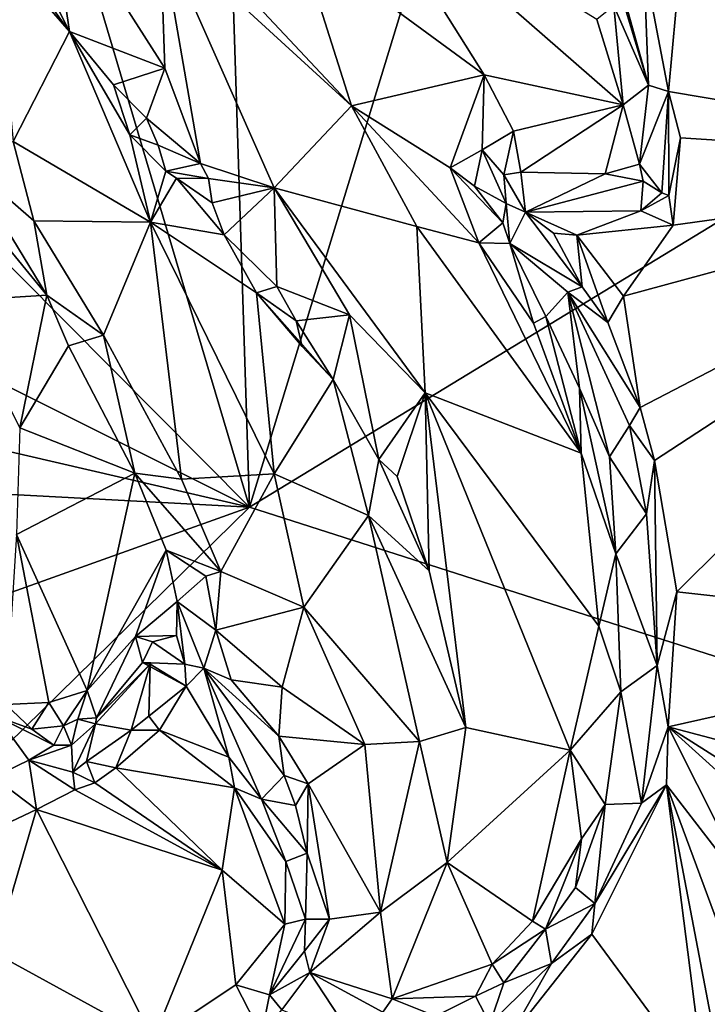
# Model space of a CAD drawing. Units: metres. Extents: x 24.6 to 29.5, y -12.2 to 12.1.
# Drawn here: x 26.9 to 27.7, y -7.7 to -6.6 of the extents above; entities that cross this region are included whole.
import ezdxf

# ---------------------------------------------------------------- set-up
doc = ezdxf.new("R2010")
doc.units = ezdxf.units.M

msp = doc.modelspace()

# ---------------------------------------------------------------- linework, layer by layer
at = {"layer": '1'}
for points in [[(25.2061, -5.1334, -1.5875), (26.3649, -4.3305, -1.5905), (27.2032, -7.1444, -1.5811)], [(27.2032, -7.1444, -1.5811), (26.3649, -4.3305, -1.5905), (27.1573, -5.7083, -1.5765)], [(27.2032, -7.1444, -1.5811), (27.1573, -5.7083, -1.5765), (27.9027, -4.8568, -1.5918)], [(28.1265, -6.5824, -1.5824), (27.2032, -7.1444, -1.5811), (27.9027, -4.8568, -1.5918)], [(25.1486, -6.1177, -1.587), (25.2061, -5.1334, -1.5875), (27.2032, -7.1444, -1.5811)], [(27.2032, -7.1444, -1.5811), (24.87, -6.6043, -1.5836), (25.1486, -6.1177, -1.587)], [(27.7029, -6.3242, -1.1186), (28.1584, -6.7631, -1.1164), (27.8969, -6.2871, -1.1161)], [(27.7029, -6.3242, -1.1186), (27.6426, -6.537, -1.1153), (27.6702, -6.6812, -1.1122)], [(27.7029, -6.3242, -1.1186), (27.6702, -6.6812, -1.1122), (28.1584, -6.7631, -1.1164)], [(27.5662, -6.381, -1.1152), (27.5787, -6.4458, -1.0904), (27.648, -6.6742, -1.0568)], [(27.5662, -6.381, -1.1152), (27.648, -6.6742, -1.0568), (27.6426, -6.537, -1.1153)], [(27.3228, -6.4366, -0.9993), (27.2577, -6.5106, -0.9956), (27.4648, -6.6626, -1.0033)], [(27.4648, -6.6626, -1.0033), (27.6198, -6.6958, -0.9918), (27.3228, -6.4366, -0.9993)], [(27.3228, -6.4366, -0.9993), (27.6198, -6.6958, -0.9918), (27.5905, -6.601, -0.9849)], [(27.5787, -6.4458, -1.0904), (27.6094, -6.5857, -0.9998), (27.648, -6.6742, -1.0568)], [(26.9783, -6.5661, -1.0314), (27.0027, -6.6142, -1.0372), (26.9785, -6.4507, -0.9785)], [(27.0027, -6.6142, -1.0372), (27.1087, -6.6552, -1.0018), (26.9785, -6.4507, -0.9785)], [(26.9785, -6.4507, -0.9785), (27.1087, -6.6552, -1.0018), (27.1038, -6.5018, -0.95)], [(27.1087, -6.6552, -1.0018), (27.1486, -6.7613, -1.0329), (27.1038, -6.5018, -0.95)], [(27.1038, -6.5018, -0.95), (27.2307, -6.7883, -0.9965), (27.317, -6.697, -0.9623)], [(27.1038, -6.5018, -0.95), (27.1486, -6.7613, -1.0329), (27.2307, -6.7883, -0.9965)], [(27.1038, -6.5018, -0.95), (27.317, -6.697, -0.9623), (27.1847, -6.5561, -0.9573)], [(27.2577, -6.5106, -0.9956), (27.1847, -6.5561, -0.9573), (27.317, -6.697, -0.9623)], [(27.2577, -6.5106, -0.9956), (27.317, -6.697, -0.9623), (27.4648, -6.6626, -1.0033)], [(26.9195, -6.5186, -1.0241), (26.94, -6.7369, -0.9753), (27.0027, -6.6142, -1.0372)], [(26.9195, -6.5186, -1.0241), (27.0027, -6.6142, -1.0372), (26.9471, -6.5377, -1.0388)], [(26.9471, -6.5377, -1.0388), (27.0027, -6.6142, -1.0372), (26.9783, -6.5661, -1.0314)], [(27.6426, -6.537, -1.1153), (27.648, -6.6742, -1.0568), (27.6702, -6.6812, -1.1122)], [(27.2032, -7.1444, -1.5811), (28.1265, -6.5824, -1.5824), (29.4676, -7.8694, -1.5623)], [(27.6094, -6.5857, -0.9998), (27.5905, -6.601, -0.9849), (27.6198, -6.6958, -0.9918)], [(27.6094, -6.5857, -0.9998), (27.6198, -6.6958, -0.9918), (27.648, -6.6742, -1.0568)], [(24.776, -7.0148, -1.5839), (24.87, -6.6043, -1.5836), (27.2032, -7.1444, -1.5811)], [(27.0027, -6.6142, -1.0372), (26.94, -6.7369, -0.9753), (27.0928, -6.8265, -1.0134)], [(27.0027, -6.6142, -1.0372), (27.0928, -6.8265, -1.0134), (27.07, -6.7295, -1.0357)], [(27.0515, -6.6735, -1.0476), (27.0027, -6.6142, -1.0372), (27.07, -6.7295, -1.0357)], [(27.0027, -6.6142, -1.0372), (27.0515, -6.6735, -1.0476), (27.1087, -6.6552, -1.0018)], [(27.1087, -6.6552, -1.0018), (27.0515, -6.6735, -1.0476), (27.0885, -6.7108, -1.0395)], [(27.1087, -6.6552, -1.0018), (27.0885, -6.7108, -1.0395), (27.1486, -6.7613, -1.0329)], [(27.317, -6.697, -0.9623), (27.4269, -6.7661, -0.9653), (27.4648, -6.6626, -1.0033)], [(27.4648, -6.6626, -1.0033), (27.4269, -6.7661, -0.9653), (27.4626, -6.7461, -0.9867)], [(27.4648, -6.6626, -1.0033), (27.4626, -6.7461, -0.9867), (27.4975, -6.7253, -0.9955)], [(27.4648, -6.6626, -1.0033), (27.4975, -6.7253, -0.9955), (27.6198, -6.6958, -0.9918)], [(27.0515, -6.6735, -1.0476), (27.07, -6.7295, -1.0357), (27.0885, -6.7108, -1.0395)], [(27.648, -6.6742, -1.0568), (27.6198, -6.6958, -0.9918), (27.6378, -6.762, -1.0007)], [(27.648, -6.6742, -1.0568), (27.6378, -6.762, -1.0007), (27.6702, -6.6812, -1.1122)], [(27.6702, -6.6812, -1.1122), (27.6378, -6.762, -1.0007), (27.6629, -6.7941, -1.0891)], [(27.6702, -6.6812, -1.1122), (27.6629, -6.7941, -1.0891), (27.6706, -6.7968, -1.1043)], [(27.6837, -6.7327, -1.115), (28.1584, -6.7631, -1.1164), (27.6702, -6.6812, -1.1122)], [(27.6706, -6.7968, -1.1043), (27.6837, -6.7327, -1.115), (27.6702, -6.6812, -1.1122)], [(27.2307, -6.7883, -0.9965), (27.3896, -6.8314, -0.967), (27.317, -6.697, -0.9623)], [(27.317, -6.697, -0.9623), (27.3896, -6.8314, -0.967), (27.459, -6.8496, -0.9551)], [(27.317, -6.697, -0.9623), (27.459, -6.8496, -0.9551), (27.4269, -6.7661, -0.9653)], [(27.4975, -6.7253, -0.9955), (27.5056, -6.7709, -1.0015), (27.6198, -6.6958, -0.9918)], [(27.6198, -6.6958, -0.9918), (27.5056, -6.7709, -1.0015), (27.5995, -6.773, -0.9912)], [(27.6198, -6.6958, -0.9918), (27.5995, -6.773, -0.9912), (27.6378, -6.762, -1.0007)], [(27.07, -6.7295, -1.0357), (27.1016, -6.741, -1.0537), (27.0885, -6.7108, -1.0395)], [(27.0885, -6.7108, -1.0395), (27.1016, -6.741, -1.0537), (27.1486, -6.7613, -1.0329)], [(27.07, -6.7295, -1.0357), (27.0928, -6.8265, -1.0134), (27.1099, -6.77, -1.0471)], [(27.07, -6.7295, -1.0357), (27.1099, -6.77, -1.0471), (27.1016, -6.741, -1.0537)], [(27.4626, -6.7461, -0.9867), (27.4868, -6.7738, -1.0022), (27.4975, -6.7253, -0.9955)], [(27.4975, -6.7253, -0.9955), (27.4868, -6.7738, -1.0022), (27.5056, -6.7709, -1.0015)], [(27.6837, -6.7327, -1.115), (27.6706, -6.7968, -1.1043), (27.6754, -6.8302, -1.1143)], [(27.6837, -6.7327, -1.115), (27.6754, -6.8302, -1.1143), (28.1584, -6.7631, -1.1164)], [(26.94, -6.7369, -0.9753), (26.8865, -6.7586, -0.9499), (26.963, -6.8252, -0.9535)], [(26.94, -6.7369, -0.9753), (26.963, -6.8252, -0.9535), (27.0928, -6.8265, -1.0134)], [(27.1016, -6.741, -1.0537), (27.1099, -6.77, -1.0471), (27.1486, -6.7613, -1.0329)], [(27.4626, -6.7461, -0.9867), (27.4269, -6.7661, -0.9653), (27.454, -6.7865, -0.9764)], [(27.4626, -6.7461, -0.9867), (27.454, -6.7865, -0.9764), (27.4892, -6.8057, -1.0145)], [(27.4626, -6.7461, -0.9867), (27.4892, -6.8057, -1.0145), (27.4868, -6.7738, -1.0022)], [(26.8671, -6.7735, -0.9497), (26.9775, -6.908, -0.9448), (26.8865, -6.7586, -0.9499)], [(26.8865, -6.7586, -0.9499), (26.9775, -6.908, -0.9448), (26.963, -6.8252, -0.9535)], [(27.1486, -6.7613, -1.0329), (27.1099, -6.77, -1.0471), (27.1575, -6.778, -1.0389)], [(27.1575, -6.778, -1.0389), (27.2307, -6.7883, -0.9965), (27.1486, -6.7613, -1.0329)], [(27.454, -6.7865, -0.9764), (27.4269, -6.7661, -0.9653), (27.4856, -6.8275, -0.9803)], [(27.4269, -6.7661, -0.9653), (27.459, -6.8496, -0.9551), (27.4856, -6.8275, -0.9803)], [(27.5995, -6.773, -0.9912), (27.6422, -6.7809, -1.0089), (27.6378, -6.762, -1.0007)], [(27.6754, -6.8302, -1.1143), (27.62, -6.9091, -1.1155), (28.1584, -6.7631, -1.1164)], [(27.62, -6.9091, -1.1155), (27.6385, -7.033, -1.1121), (28.1584, -6.7631, -1.1164)], [(27.6378, -6.762, -1.0007), (27.6422, -6.7809, -1.0089), (27.6629, -6.7941, -1.0891)], [(27.6385, -7.033, -1.1121), (27.6545, -7.0922, -1.1121), (28.1584, -6.7631, -1.1164)], [(27.6545, -7.0922, -1.1121), (27.6795, -7.2386, -1.1125), (28.1584, -6.7631, -1.1164)], [(27.6795, -7.2386, -1.1125), (28.1218, -7.2874, -1.1147), (28.1584, -6.7631, -1.1164)], [(26.8671, -6.7735, -0.9497), (26.8759, -6.9145, -0.9756), (26.9775, -6.908, -0.9448)], [(27.1099, -6.77, -1.0471), (27.0928, -6.8265, -1.0134), (27.122, -6.7777, -1.0415)], [(27.122, -6.7777, -1.0415), (27.0928, -6.8265, -1.0134), (27.175, -6.8406, -1.0482)], [(27.1099, -6.77, -1.0471), (27.122, -6.7777, -1.0415), (27.1575, -6.778, -1.0389)], [(27.122, -6.7777, -1.0415), (27.175, -6.8406, -1.0482), (27.1617, -6.8052, -1.0522)], [(27.1575, -6.778, -1.0389), (27.122, -6.7777, -1.0415), (27.1617, -6.8052, -1.0522)], [(27.1575, -6.778, -1.0389), (27.1617, -6.8052, -1.0522), (27.2307, -6.7883, -0.9965)], [(27.4868, -6.7738, -1.0022), (27.5109, -6.8157, -1.0438), (27.5056, -6.7709, -1.0015)], [(27.4868, -6.7738, -1.0022), (27.4892, -6.8057, -1.0145), (27.5109, -6.8157, -1.0438)], [(27.5056, -6.7709, -1.0015), (27.5109, -6.8157, -1.0438), (27.5995, -6.773, -0.9912)], [(27.5995, -6.773, -0.9912), (27.5109, -6.8157, -1.0438), (27.6422, -6.7809, -1.0089)], [(27.1617, -6.8052, -1.0522), (27.175, -6.8406, -1.0482), (27.2307, -6.7883, -0.9965)], [(27.2307, -6.7883, -0.9965), (27.175, -6.8406, -1.0482), (27.2337, -6.8983, -1.0404)], [(27.2307, -6.7883, -0.9965), (27.2337, -6.8983, -1.0404), (27.3147, -6.9298, -1.014)], [(27.2307, -6.7883, -0.9965), (27.3147, -6.9298, -1.014), (27.3989, -7.0169, -1.0035)], [(27.3896, -6.8314, -0.967), (27.2307, -6.7883, -0.9965), (27.3989, -7.0169, -1.0035)], [(27.454, -6.7865, -0.9764), (27.4856, -6.8275, -0.9803), (27.4892, -6.8057, -1.0145)], [(27.5109, -6.8157, -1.0438), (27.6396, -6.814, -1.091), (27.6422, -6.7809, -1.0089)], [(27.6396, -6.814, -1.091), (27.6629, -6.7941, -1.0891), (27.6422, -6.7809, -1.0089)], [(27.6629, -6.7941, -1.0891), (27.6396, -6.814, -1.091), (27.6706, -6.7968, -1.1043)], [(27.6396, -6.814, -1.091), (27.6754, -6.8302, -1.1143), (27.6706, -6.7968, -1.1043)], [(27.4892, -6.8057, -1.0145), (27.4856, -6.8275, -0.9803), (27.4933, -6.8503, -0.9639)], [(27.5109, -6.8157, -1.0438), (27.4892, -6.8057, -1.0145), (27.4933, -6.8503, -0.9639)], [(27.5109, -6.8157, -1.0438), (27.4933, -6.8503, -0.9639), (27.5741, -6.8989, -1.0942)], [(27.5109, -6.8157, -1.0438), (27.568, -6.8412, -1.1124), (27.6396, -6.814, -1.091)], [(27.5109, -6.8157, -1.0438), (27.542, -6.839, -1.1017), (27.568, -6.8412, -1.1124)], [(27.542, -6.839, -1.1017), (27.5109, -6.8157, -1.0438), (27.5741, -6.8989, -1.0942)], [(27.6396, -6.814, -1.091), (27.568, -6.8412, -1.1124), (27.6754, -6.8302, -1.1143)], [(26.963, -6.8252, -0.9535), (26.9775, -6.908, -0.9448), (27.0405, -6.9525, -0.9487)], [(27.0928, -6.8265, -1.0134), (26.963, -6.8252, -0.9535), (27.0405, -6.9525, -0.9487)], [(27.0405, -6.9525, -0.9487), (27.1275, -7.1132, -0.94), (27.0928, -6.8265, -1.0134)], [(27.0928, -6.8265, -1.0134), (27.1275, -7.1132, -0.94), (27.2309, -7.1071, -0.9976)], [(27.0928, -6.8265, -1.0134), (27.2112, -6.9054, -1.0403), (27.175, -6.8406, -1.0482)], [(27.0928, -6.8265, -1.0134), (27.2309, -7.1071, -0.9976), (27.2112, -6.9054, -1.0403)], [(27.3896, -6.8314, -0.967), (27.3989, -7.0169, -1.0035), (27.5729, -7.0841, -0.9482)], [(27.3896, -6.8314, -0.967), (27.5729, -7.0841, -0.9482), (27.459, -6.8496, -0.9551)], [(27.459, -6.8496, -0.9551), (27.4933, -6.8503, -0.9639), (27.4856, -6.8275, -0.9803)], [(27.6754, -6.8302, -1.1143), (27.568, -6.8412, -1.1124), (27.62, -6.9091, -1.1155)], [(27.175, -6.8406, -1.0482), (27.2112, -6.9054, -1.0403), (27.2337, -6.8983, -1.0404)], [(27.542, -6.839, -1.1017), (27.5741, -6.8989, -1.0942), (27.568, -6.8412, -1.1124)], [(27.5741, -6.8989, -1.0942), (27.6027, -6.9384, -1.104), (27.568, -6.8412, -1.1124)], [(27.568, -6.8412, -1.1124), (27.6027, -6.9384, -1.104), (27.62, -6.9091, -1.1155)], [(27.459, -6.8496, -0.9551), (27.5729, -7.0841, -0.9482), (27.5199, -6.9393, -0.9479)], [(27.4933, -6.8503, -0.9639), (27.459, -6.8496, -0.9551), (27.5199, -6.9393, -0.9479)], [(27.4933, -6.8503, -0.9639), (27.5199, -6.9393, -0.9479), (27.5334, -6.9318, -0.9532)], [(27.4933, -6.8503, -0.9639), (27.5334, -6.9318, -0.9532), (27.5582, -6.9047, -1.0286)], [(27.5741, -6.8989, -1.0942), (27.4933, -6.8503, -0.9639), (27.5582, -6.9047, -1.0286)], [(27.2337, -6.8983, -1.0404), (27.2112, -6.9054, -1.0403), (27.2553, -6.9367, -1.0498)], [(27.2337, -6.8983, -1.0404), (27.2553, -6.9367, -1.0498), (27.3147, -6.9298, -1.014)], [(27.5741, -6.8989, -1.0942), (27.5582, -6.9047, -1.0286), (27.6027, -6.9384, -1.104)], [(26.8759, -6.9145, -0.9756), (26.9471, -7.0558, -0.9884), (26.9775, -6.908, -0.9448)], [(26.9775, -6.908, -0.9448), (26.9471, -7.0558, -0.9884), (27.0016, -6.9646, -0.9445)], [(26.9775, -6.908, -0.9448), (27.0016, -6.9646, -0.9445), (27.0405, -6.9525, -0.9487)], [(27.2112, -6.9054, -1.0403), (27.2309, -7.1071, -0.9976), (27.2966, -7.0019, -1.0413)], [(27.2619, -6.9653, -1.0454), (27.2112, -6.9054, -1.0403), (27.2966, -7.0019, -1.0413)], [(27.2553, -6.9367, -1.0498), (27.2112, -6.9054, -1.0403), (27.2619, -6.9653, -1.0454)], [(27.5582, -6.9047, -1.0286), (27.5334, -6.9318, -0.9532), (27.5711, -7.0118, -0.9529)], [(27.5711, -7.0118, -0.9529), (27.6045, -7.0883, -0.9784), (27.5582, -6.9047, -1.0286)], [(27.5582, -6.9047, -1.0286), (27.6045, -7.0883, -0.9784), (27.6267, -7.0531, -1.0914)], [(27.6027, -6.9384, -1.104), (27.5582, -6.9047, -1.0286), (27.6385, -7.033, -1.1121)], [(27.6385, -7.033, -1.1121), (27.5582, -6.9047, -1.0286), (27.6267, -7.0531, -1.0914)], [(27.6027, -6.9384, -1.104), (27.6385, -7.033, -1.1121), (27.62, -6.9091, -1.1155)], [(27.2553, -6.9367, -1.0498), (27.2966, -7.0019, -1.0413), (27.3147, -6.9298, -1.014)], [(27.3147, -6.9298, -1.014), (27.2966, -7.0019, -1.0413), (27.3473, -7.091, -1.04)], [(27.3147, -6.9298, -1.014), (27.3473, -7.091, -1.04), (27.3989, -7.0169, -1.0035)], [(27.5199, -6.9393, -0.9479), (27.5729, -7.0841, -0.9482), (27.5334, -6.9318, -0.9532)], [(27.5334, -6.9318, -0.9532), (27.5729, -7.0841, -0.9482), (27.5711, -7.0118, -0.9529)], [(27.2553, -6.9367, -1.0498), (27.2619, -6.9653, -1.0454), (27.2966, -7.0019, -1.0413)], [(27.0016, -6.9646, -0.9445), (27.0753, -7.1065, -0.9384), (27.0405, -6.9525, -0.9487)], [(27.0405, -6.9525, -0.9487), (27.0753, -7.1065, -0.9384), (27.1275, -7.1132, -0.94)], [(27.0016, -6.9646, -0.9445), (26.9471, -7.0558, -0.9884), (27.0753, -7.1065, -0.9384)], [(27.2966, -7.0019, -1.0413), (27.2309, -7.1071, -0.9976), (27.3357, -7.1534, -1.0183)], [(27.2966, -7.0019, -1.0413), (27.3357, -7.1534, -1.0183), (27.3473, -7.091, -1.04)], [(25.0899, -7.8995, -1.5834), (24.776, -7.0148, -1.5839), (27.2032, -7.1444, -1.5811)], [(27.3473, -7.091, -1.04), (27.3678, -7.11, -1.0354), (27.3989, -7.0169, -1.0035)], [(27.3678, -7.11, -1.0354), (27.4036, -7.215, -1.0323), (27.3989, -7.0169, -1.0035)], [(27.4036, -7.215, -1.0323), (27.4443, -7.3896, -1.033), (27.3989, -7.0169, -1.0035)], [(27.3989, -7.0169, -1.0035), (27.4443, -7.3896, -1.033), (27.5608, -7.4148, -0.9863)], [(27.3989, -7.0169, -1.0035), (27.5608, -7.4148, -0.9863), (27.5926, -7.2768, -0.9649)], [(27.3989, -7.0169, -1.0035), (27.5926, -7.2768, -0.9649), (27.5729, -7.0841, -0.9482)], [(27.5711, -7.0118, -0.9529), (27.5729, -7.0841, -0.9482), (27.6115, -7.1961, -0.9639)], [(27.5711, -7.0118, -0.9529), (27.6115, -7.1961, -0.9639), (27.6045, -7.0883, -0.9784)], [(27.6385, -7.033, -1.1121), (27.6267, -7.0531, -1.0914), (27.6545, -7.0922, -1.1121)], [(27.6045, -7.0883, -0.9784), (27.6458, -7.1518, -1.0948), (27.6267, -7.0531, -1.0914)], [(27.6267, -7.0531, -1.0914), (27.6458, -7.1518, -1.0948), (27.6545, -7.0922, -1.1121)], [(26.9471, -7.0558, -0.9884), (26.9436, -7.1747, -1.0026), (27.0753, -7.1065, -0.9384)], [(27.5729, -7.0841, -0.9482), (27.5926, -7.2768, -0.9649), (27.6115, -7.1961, -0.9639)], [(27.3473, -7.091, -1.04), (27.3357, -7.1534, -1.0183), (27.4036, -7.215, -1.0323)], [(27.3473, -7.091, -1.04), (27.4036, -7.215, -1.0323), (27.3678, -7.11, -1.0354)], [(27.6045, -7.0883, -0.9784), (27.6115, -7.1961, -0.9639), (27.6458, -7.1518, -1.0948)], [(27.6458, -7.1518, -1.0948), (27.6577, -7.3208, -1.094), (27.6545, -7.0922, -1.1121)], [(27.6545, -7.0922, -1.1121), (27.6577, -7.3208, -1.094), (27.6795, -7.2386, -1.1125)], [(26.9436, -7.1747, -1.0026), (27.0224, -7.3485, -0.9943), (27.0753, -7.1065, -0.9384)], [(27.0753, -7.1065, -0.9384), (27.0224, -7.3485, -0.9943), (27.1103, -7.192, -0.9272)], [(27.0753, -7.1065, -0.9384), (27.1103, -7.192, -0.9272), (27.1712, -7.216, -0.9326)], [(27.1275, -7.1132, -0.94), (27.0753, -7.1065, -0.9384), (27.1712, -7.216, -0.9326)], [(27.1275, -7.1132, -0.94), (27.1712, -7.216, -0.9326), (27.2309, -7.1071, -0.9976)], [(27.1712, -7.216, -0.9326), (27.2637, -7.2558, -0.9827), (27.2309, -7.1071, -0.9976)], [(27.2309, -7.1071, -0.9976), (27.2637, -7.2558, -0.9827), (27.3357, -7.1534, -1.0183)], [(25.0637, -9.2415, -1.5817), (25.0899, -7.8995, -1.5834), (27.2032, -7.1444, -1.5811)], [(25.0637, -9.2415, -1.5817), (27.2032, -7.1444, -1.5811), (29.4676, -7.8694, -1.5623)], [(27.6115, -7.1961, -0.9639), (27.6577, -7.3208, -1.094), (27.6458, -7.1518, -1.0948)], [(27.2637, -7.2558, -0.9827), (27.3926, -7.4052, -1.0269), (27.3357, -7.1534, -1.0183)], [(27.3357, -7.1534, -1.0183), (27.3926, -7.4052, -1.0269), (27.4443, -7.3896, -1.033)], [(27.3357, -7.1534, -1.0183), (27.4443, -7.3896, -1.033), (27.4036, -7.215, -1.0323)], [(26.9436, -7.1747, -1.0026), (26.9318, -7.3641, -0.9949), (26.9795, -7.362, -1.0003)], [(26.9436, -7.1747, -1.0026), (26.9795, -7.362, -1.0003), (27.0224, -7.3485, -0.9943)], [(27.0224, -7.3485, -0.9943), (27.0763, -7.2885, -0.9732), (27.1103, -7.192, -0.9272)], [(27.1103, -7.192, -0.9272), (27.0763, -7.2885, -0.9732), (27.1225, -7.2493, -0.9421)], [(27.1103, -7.192, -0.9272), (27.1225, -7.2493, -0.9421), (27.1545, -7.221, -0.929)], [(27.1712, -7.216, -0.9326), (27.1103, -7.192, -0.9272), (27.1545, -7.221, -0.929)], [(27.5926, -7.2768, -0.9649), (27.617, -7.35, -0.974), (27.6115, -7.1961, -0.9639)], [(27.6115, -7.1961, -0.9639), (27.617, -7.35, -0.974), (27.6577, -7.3208, -1.094)], [(27.1712, -7.216, -0.9326), (27.1545, -7.221, -0.929), (27.1657, -7.2814, -0.9229)], [(27.1712, -7.216, -0.9326), (27.1657, -7.2814, -0.9229), (27.2637, -7.2558, -0.9827)], [(27.1225, -7.2493, -0.9421), (27.1657, -7.2814, -0.9229), (27.1545, -7.221, -0.929)], [(27.6577, -7.3208, -1.094), (27.67, -7.3889, -1.1129), (27.6795, -7.2386, -1.1125)], [(27.6795, -7.2386, -1.1125), (27.67, -7.3889, -1.1129), (28.1218, -7.2874, -1.1147)], [(27.1225, -7.2493, -0.9421), (27.0763, -7.2885, -0.9732), (27.122, -7.2872, -0.9712)], [(27.122, -7.2872, -0.9712), (27.1313, -7.3192, -0.989), (27.1225, -7.2493, -0.9421)], [(27.1225, -7.2493, -0.9421), (27.1313, -7.3192, -0.989), (27.1523, -7.3236, -0.944)], [(27.1657, -7.2814, -0.9229), (27.1225, -7.2493, -0.9421), (27.1523, -7.3236, -0.944)], [(27.1657, -7.2814, -0.9229), (27.2395, -7.3449, -0.9526), (27.2637, -7.2558, -0.9827)], [(27.2637, -7.2558, -0.9827), (27.2395, -7.3449, -0.9526), (27.3319, -7.4086, -1.0039)], [(27.2637, -7.2558, -0.9827), (27.3319, -7.4086, -1.0039), (27.3926, -7.4052, -1.0269)], [(27.1657, -7.2814, -0.9229), (27.1523, -7.3236, -0.944), (27.1828, -7.3366, -0.9337)], [(27.1657, -7.2814, -0.9229), (27.1828, -7.3366, -0.9337), (27.2395, -7.3449, -0.9526)], [(27.5926, -7.2768, -0.9649), (27.5608, -7.4148, -0.9863), (27.617, -7.35, -0.974)], [(27.0224, -7.3485, -0.9943), (27.0329, -7.3791, -1.007), (27.0763, -7.2885, -0.9732)], [(27.0763, -7.2885, -0.9732), (27.0329, -7.3791, -1.007), (27.084, -7.3172, -1.0218)], [(27.0763, -7.2885, -0.9732), (27.0951, -7.2944, -0.9932), (27.122, -7.2872, -0.9712)], [(27.0763, -7.2885, -0.9732), (27.084, -7.3172, -1.0218), (27.0951, -7.2944, -0.9932)], [(27.0951, -7.2944, -0.9932), (27.084, -7.3172, -1.0218), (27.1313, -7.3192, -0.989)], [(27.122, -7.2872, -0.9712), (27.0951, -7.2944, -0.9932), (27.1313, -7.3192, -0.989)], [(28.1218, -7.2874, -1.1147), (27.67, -7.3889, -1.1129), (27.8907, -7.4472, -1.1134)], [(27.0329, -7.3791, -1.007), (27.0924, -7.3192, -1.0428), (27.084, -7.3172, -1.0218)], [(27.1313, -7.3192, -0.989), (27.084, -7.3172, -1.0218), (27.1326, -7.3438, -1.022)], [(27.1326, -7.3438, -1.022), (27.084, -7.3172, -1.0218), (27.0924, -7.3192, -1.0428)], [(27.0316, -7.3856, -1.0301), (27.0713, -7.3927, -1.0978), (27.0924, -7.3192, -1.0428)], [(27.0329, -7.3791, -1.007), (27.0316, -7.3856, -1.0301), (27.0924, -7.3192, -1.0428)], [(27.0924, -7.3192, -1.0428), (27.0713, -7.3927, -1.0978), (27.0912, -7.3772, -1.1067)], [(27.0924, -7.3192, -1.0428), (27.0912, -7.3772, -1.1067), (27.1326, -7.3438, -1.022)], [(27.1313, -7.3192, -0.989), (27.1326, -7.3438, -1.022), (27.1523, -7.3236, -0.944)], [(27.1326, -7.3438, -1.022), (27.1802, -7.4227, -1.0977), (27.1523, -7.3236, -0.944)], [(27.1523, -7.3236, -0.944), (27.1802, -7.4227, -1.0977), (27.2166, -7.4696, -1.1024)], [(27.2358, -7.3993, -0.9528), (27.1523, -7.3236, -0.944), (27.2418, -7.4432, -0.9834)], [(27.1828, -7.3366, -0.9337), (27.1523, -7.3236, -0.944), (27.2358, -7.3993, -0.9528)], [(27.2418, -7.4432, -0.9834), (27.1523, -7.3236, -0.944), (27.2166, -7.4696, -1.1024)], [(27.617, -7.35, -0.974), (27.6403, -7.4739, -1.1079), (27.6577, -7.3208, -1.094)], [(27.6577, -7.3208, -1.094), (27.6403, -7.4739, -1.1079), (27.67, -7.3889, -1.1129)], [(27.1828, -7.3366, -0.9337), (27.2358, -7.3993, -0.9528), (27.2395, -7.3449, -0.9526)], [(26.9795, -7.362, -1.0003), (26.996, -7.388, -1.0085), (27.0224, -7.3485, -0.9943)], [(27.0224, -7.3485, -0.9943), (26.996, -7.388, -1.0085), (27.012, -7.3805, -1.0156)], [(27.0224, -7.3485, -0.9943), (27.012, -7.3805, -1.0156), (27.0329, -7.3791, -1.007)], [(27.0912, -7.3772, -1.1067), (27.1031, -7.3928, -1.1149), (27.1326, -7.3438, -1.022)], [(27.1326, -7.3438, -1.022), (27.1031, -7.3928, -1.1149), (27.1802, -7.4227, -1.0977)], [(27.2395, -7.3449, -0.9526), (27.2358, -7.3993, -0.9528), (27.3319, -7.4086, -1.0039)], [(27.5608, -7.4148, -0.9863), (27.5998, -7.4756, -1.0016), (27.617, -7.35, -0.974)], [(27.5998, -7.4756, -1.0016), (27.6403, -7.4739, -1.1079), (27.617, -7.35, -0.974)], [(26.9318, -7.3641, -0.9949), (26.9218, -7.3773, -1.0031), (26.9607, -7.3917, -0.9976)], [(26.9318, -7.3641, -0.9949), (26.9607, -7.3917, -0.9976), (26.9795, -7.362, -1.0003)], [(26.9795, -7.362, -1.0003), (26.9607, -7.3917, -0.9976), (26.996, -7.388, -1.0085)], [(26.9179, -7.4451, -1.11), (26.9574, -7.426, -1.0623), (26.9218, -7.3773, -1.0031)], [(26.9607, -7.3917, -0.9976), (26.9218, -7.3773, -1.0031), (26.9853, -7.4093, -1.0075)], [(26.9574, -7.426, -1.0623), (26.9853, -7.4093, -1.0075), (26.9218, -7.3773, -1.0031)], [(26.996, -7.388, -1.0085), (27.0049, -7.4094, -1.0332), (27.012, -7.3805, -1.0156)], [(27.012, -7.3805, -1.0156), (27.0049, -7.4094, -1.0332), (27.0316, -7.3856, -1.0301)], [(27.012, -7.3805, -1.0156), (27.0316, -7.3856, -1.0301), (27.0329, -7.3791, -1.007)], [(27.0912, -7.3772, -1.1067), (27.0713, -7.3927, -1.0978), (27.1031, -7.3928, -1.1149)], [(26.9607, -7.3917, -0.9976), (26.9853, -7.4093, -1.0075), (26.996, -7.388, -1.0085)], [(26.996, -7.388, -1.0085), (26.9853, -7.4093, -1.0075), (27.0049, -7.4094, -1.0332)], [(27.0049, -7.4094, -1.0332), (27.0064, -7.4394, -1.0818), (27.0316, -7.3856, -1.0301)], [(27.0316, -7.3856, -1.0301), (27.0064, -7.4394, -1.0818), (27.0214, -7.4275, -1.0981)], [(27.0316, -7.3856, -1.0301), (27.0214, -7.4275, -1.0981), (27.0713, -7.3927, -1.0978)], [(27.0214, -7.4275, -1.0981), (27.0544, -7.4347, -1.1166), (27.0713, -7.3927, -1.0978)], [(27.0713, -7.3927, -1.0978), (27.0544, -7.4347, -1.1166), (27.1031, -7.3928, -1.1149)], [(27.1031, -7.3928, -1.1149), (27.0544, -7.4347, -1.1166), (27.1866, -7.4568, -1.1143)], [(27.1031, -7.3928, -1.1149), (27.1866, -7.4568, -1.1143), (27.1802, -7.4227, -1.0977)], [(27.3926, -7.4052, -1.0269), (27.4237, -7.5402, -1.0434), (27.4443, -7.3896, -1.033)], [(27.4443, -7.3896, -1.033), (27.4237, -7.5402, -1.0434), (27.5608, -7.4148, -0.9863)], [(27.6403, -7.4739, -1.1079), (27.668, -7.4537, -1.1157), (27.67, -7.3889, -1.1129)], [(27.67, -7.3889, -1.1129), (27.668, -7.4537, -1.1157), (27.7669, -7.5816, -1.1125)], [(27.67, -7.3889, -1.1129), (27.7669, -7.5816, -1.1125), (27.8268, -7.5303, -1.1105)], [(27.67, -7.3889, -1.1129), (27.8268, -7.5303, -1.1105), (27.8485, -7.5023, -1.1139)], [(27.67, -7.3889, -1.1129), (27.8485, -7.5023, -1.1139), (27.8907, -7.4472, -1.1134)], [(27.2358, -7.3993, -0.9528), (27.2418, -7.4432, -0.9834), (27.2688, -7.4524, -0.9769)], [(27.2358, -7.3993, -0.9528), (27.2688, -7.4524, -0.9769), (27.3319, -7.4086, -1.0039)], [(26.9853, -7.4093, -1.0075), (26.9574, -7.426, -1.0623), (27.0049, -7.4094, -1.0332)], [(27.0049, -7.4094, -1.0332), (26.9574, -7.426, -1.0623), (27.0064, -7.4394, -1.0818)], [(27.3319, -7.4086, -1.0039), (27.2688, -7.4524, -0.9769), (27.3492, -7.5954, -1.0393)], [(27.3319, -7.4086, -1.0039), (27.3492, -7.5954, -1.0393), (27.3926, -7.4052, -1.0269)], [(27.3926, -7.4052, -1.0269), (27.3492, -7.5954, -1.0393), (27.4237, -7.5402, -1.0434)], [(27.4237, -7.5402, -1.0434), (27.5186, -7.6054, -1.0204), (27.5608, -7.4148, -0.9863)], [(27.5608, -7.4148, -0.9863), (27.5186, -7.6054, -1.0204), (27.5734, -7.5138, -1.0013)], [(27.5998, -7.4756, -1.0016), (27.5608, -7.4148, -0.9863), (27.5734, -7.5138, -1.0013)], [(26.9574, -7.426, -1.0623), (26.9179, -7.4451, -1.11), (26.9658, -7.4809, -1.1117)], [(26.9574, -7.426, -1.0623), (26.9658, -7.4809, -1.1117), (27.0084, -7.459, -1.1025)], [(26.9574, -7.426, -1.0623), (27.0084, -7.459, -1.1025), (27.0064, -7.4394, -1.0818)], [(27.1802, -7.4227, -1.0977), (27.1866, -7.4568, -1.1143), (27.2166, -7.4696, -1.1024)], [(27.0214, -7.4275, -1.0981), (27.0064, -7.4394, -1.0818), (27.031, -7.4513, -1.1101)], [(27.0214, -7.4275, -1.0981), (27.031, -7.4513, -1.1101), (27.0544, -7.4347, -1.1166)], [(27.031, -7.4513, -1.1101), (27.1729, -7.5488, -1.126), (27.0544, -7.4347, -1.1166)], [(27.0544, -7.4347, -1.1166), (27.1729, -7.5488, -1.126), (27.1866, -7.4568, -1.1143)], [(26.9179, -7.4451, -1.11), (26.8802, -7.5217, -1.1115), (26.9658, -7.4809, -1.1117)], [(27.0064, -7.4394, -1.0818), (27.0084, -7.459, -1.1025), (27.031, -7.4513, -1.1101)], [(27.2418, -7.4432, -0.9834), (27.2166, -7.4696, -1.1024), (27.2547, -7.4766, -1.0008)], [(27.2418, -7.4432, -0.9834), (27.2547, -7.4766, -1.0008), (27.2688, -7.4524, -0.9769)], [(27.0084, -7.459, -1.1025), (26.9658, -7.4809, -1.1117), (27.1729, -7.5488, -1.126)], [(27.0084, -7.459, -1.1025), (27.1729, -7.5488, -1.126), (27.031, -7.4513, -1.1101)], [(27.1866, -7.4568, -1.1143), (27.1729, -7.5488, -1.126), (27.2428, -7.6087, -1.1069)], [(27.2166, -7.4696, -1.1024), (27.1866, -7.4568, -1.1143), (27.2438, -7.539, -1.103)], [(27.2438, -7.539, -1.103), (27.1866, -7.4568, -1.1143), (27.2428, -7.6087, -1.1069)], [(27.2547, -7.4766, -1.0008), (27.2674, -7.5298, -1.018), (27.2688, -7.4524, -0.9769)], [(27.2688, -7.4524, -0.9769), (27.2674, -7.5298, -1.018), (27.2926, -7.6033, -1.0307)], [(27.2688, -7.4524, -0.9769), (27.2926, -7.6033, -1.0307), (27.3492, -7.5954, -1.0393)], [(27.5847, -7.6199, -1.1141), (27.7111, -7.7915, -1.1119), (27.668, -7.4537, -1.1157)], [(27.668, -7.4537, -1.1157), (27.5881, -7.5857, -1.1026), (27.5847, -7.6199, -1.1141)], [(27.5881, -7.5857, -1.1026), (27.668, -7.4537, -1.1157), (27.6403, -7.4739, -1.1079)], [(27.668, -7.4537, -1.1157), (27.7111, -7.7915, -1.1119), (27.7311, -7.7841, -1.108)], [(27.668, -7.4537, -1.1157), (27.7311, -7.7841, -1.108), (27.7472, -7.667, -1.1097)], [(27.668, -7.4537, -1.1157), (27.7472, -7.667, -1.1097), (27.7669, -7.5816, -1.1125)], [(27.2166, -7.4696, -1.1024), (27.2438, -7.539, -1.103), (27.2674, -7.5298, -1.018)], [(27.2547, -7.4766, -1.0008), (27.2166, -7.4696, -1.1024), (27.2674, -7.5298, -1.018)], [(26.8802, -7.5217, -1.1115), (26.9187, -7.6408, -1.1129), (26.9658, -7.4809, -1.1117)], [(26.9187, -7.6408, -1.1129), (27.096, -7.7378, -1.124), (26.9658, -7.4809, -1.1117)], [(27.1729, -7.5488, -1.126), (26.9658, -7.4809, -1.1117), (27.096, -7.7378, -1.124)], [(27.5734, -7.5138, -1.0013), (27.5667, -7.5681, -1.0299), (27.5998, -7.4756, -1.0016)], [(27.5998, -7.4756, -1.0016), (27.5667, -7.5681, -1.0299), (27.5881, -7.5857, -1.1026)], [(27.5998, -7.4756, -1.0016), (27.5881, -7.5857, -1.1026), (27.6403, -7.4739, -1.1079)], [(27.5186, -7.6054, -1.0204), (27.5331, -7.6145, -1.0314), (27.5734, -7.5138, -1.0013)], [(27.5734, -7.5138, -1.0013), (27.5331, -7.6145, -1.0314), (27.5667, -7.5681, -1.0299)], [(27.2674, -7.5298, -1.018), (27.2438, -7.539, -1.103), (27.2658, -7.6031, -1.0436)], [(27.2674, -7.5298, -1.018), (27.2658, -7.6031, -1.0436), (27.2926, -7.6033, -1.0307)], [(27.2438, -7.539, -1.103), (27.2428, -7.6087, -1.1069), (27.2658, -7.6031, -1.0436)], [(27.3492, -7.5954, -1.0393), (27.3623, -7.692, -1.0485), (27.4237, -7.5402, -1.0434)], [(27.4237, -7.5402, -1.0434), (27.3623, -7.692, -1.0485), (27.4736, -7.6533, -1.0324)], [(27.4237, -7.5402, -1.0434), (27.4736, -7.6533, -1.0324), (27.5186, -7.6054, -1.0204)], [(27.1729, -7.5488, -1.126), (27.096, -7.7378, -1.124), (27.1882, -7.6765, -1.1074)], [(27.1729, -7.5488, -1.126), (27.1882, -7.6765, -1.1074), (27.2428, -7.6087, -1.1069)], [(27.5331, -7.6145, -1.0314), (27.5881, -7.5857, -1.1026), (27.5667, -7.5681, -1.0299)], [(27.5331, -7.6145, -1.0314), (27.54, -7.6525, -1.0952), (27.5881, -7.5857, -1.1026)], [(27.54, -7.6525, -1.0952), (27.5847, -7.6199, -1.1141), (27.5881, -7.5857, -1.1026)], [(27.3492, -7.5954, -1.0393), (27.2705, -7.6626, -1.0457), (27.3623, -7.692, -1.0485)], [(27.2705, -7.6626, -1.0457), (27.3492, -7.5954, -1.0393), (27.2926, -7.6033, -1.0307)], [(27.1882, -7.6765, -1.1074), (27.2257, -7.6877, -1.0735), (27.2428, -7.6087, -1.1069)], [(27.2428, -7.6087, -1.1069), (27.2257, -7.6877, -1.0735), (27.2658, -7.6031, -1.0436)], [(27.2658, -7.6031, -1.0436), (27.2257, -7.6877, -1.0735), (27.2647, -7.6389, -1.0461)], [(27.2658, -7.6031, -1.0436), (27.2647, -7.6389, -1.0461), (27.2926, -7.6033, -1.0307)], [(27.2647, -7.6389, -1.0461), (27.2705, -7.6626, -1.0457), (27.2926, -7.6033, -1.0307)], [(27.4736, -7.6533, -1.0324), (27.5331, -7.6145, -1.0314), (27.5186, -7.6054, -1.0204)], [(27.4736, -7.6533, -1.0324), (27.4869, -7.6741, -1.0563), (27.5331, -7.6145, -1.0314)], [(27.4869, -7.6741, -1.0563), (27.54, -7.6525, -1.0952), (27.5331, -7.6145, -1.0314)], [(27.54, -7.6525, -1.0952), (27.49, -7.74, -1.1135), (27.5847, -7.6199, -1.1141)], [(27.5847, -7.6199, -1.1141), (27.49, -7.74, -1.1135), (27.7111, -7.7915, -1.1119)], [(26.929, -7.732, -1.1117), (27.096, -7.7378, -1.124), (26.9187, -7.6408, -1.1129)], [(27.2257, -7.6877, -1.0735), (27.2705, -7.6626, -1.0457), (27.2647, -7.6389, -1.0461)], [(27.3623, -7.692, -1.0485), (27.4551, -7.6891, -1.047), (27.4736, -7.6533, -1.0324)], [(27.4736, -7.6533, -1.0324), (27.4551, -7.6891, -1.047), (27.4869, -7.6741, -1.0563)], [(27.4869, -7.6741, -1.0563), (27.4713, -7.7198, -1.0977), (27.54, -7.6525, -1.0952)], [(27.4713, -7.7198, -1.0977), (27.49, -7.74, -1.1135), (27.54, -7.6525, -1.0952)], [(27.2257, -7.6877, -1.0735), (27.2392, -7.7043, -1.0664), (27.2705, -7.6626, -1.0457)], [(27.2392, -7.7043, -1.0664), (27.3196, -7.7372, -1.0579), (27.2705, -7.6626, -1.0457)], [(27.2705, -7.6626, -1.0457), (27.3196, -7.7372, -1.0579), (27.3518, -7.7069, -1.0492)], [(27.2705, -7.6626, -1.0457), (27.3518, -7.7069, -1.0492), (27.3623, -7.692, -1.0485)], [(27.1882, -7.6765, -1.1074), (27.096, -7.7378, -1.124), (27.2165, -7.7322, -1.0967)], [(27.1882, -7.6765, -1.1074), (27.2165, -7.7322, -1.0967), (27.2257, -7.6877, -1.0735)], [(27.4551, -7.6891, -1.047), (27.4713, -7.7198, -1.0977), (27.4869, -7.6741, -1.0563)], [(27.2257, -7.6877, -1.0735), (27.2165, -7.7322, -1.0967), (27.2392, -7.7043, -1.0664)], [(27.3623, -7.692, -1.0485), (27.4107, -7.7115, -1.0523), (27.4551, -7.6891, -1.047)], [(27.4551, -7.6891, -1.047), (27.4107, -7.7115, -1.0523), (27.4713, -7.7198, -1.0977)], [(27.3623, -7.692, -1.0485), (27.3518, -7.7069, -1.0492), (27.4107, -7.7115, -1.0523)]]:
    msp.add_3dface(points, dxfattribs=at)

doc.saveas('drawing.dxf')
